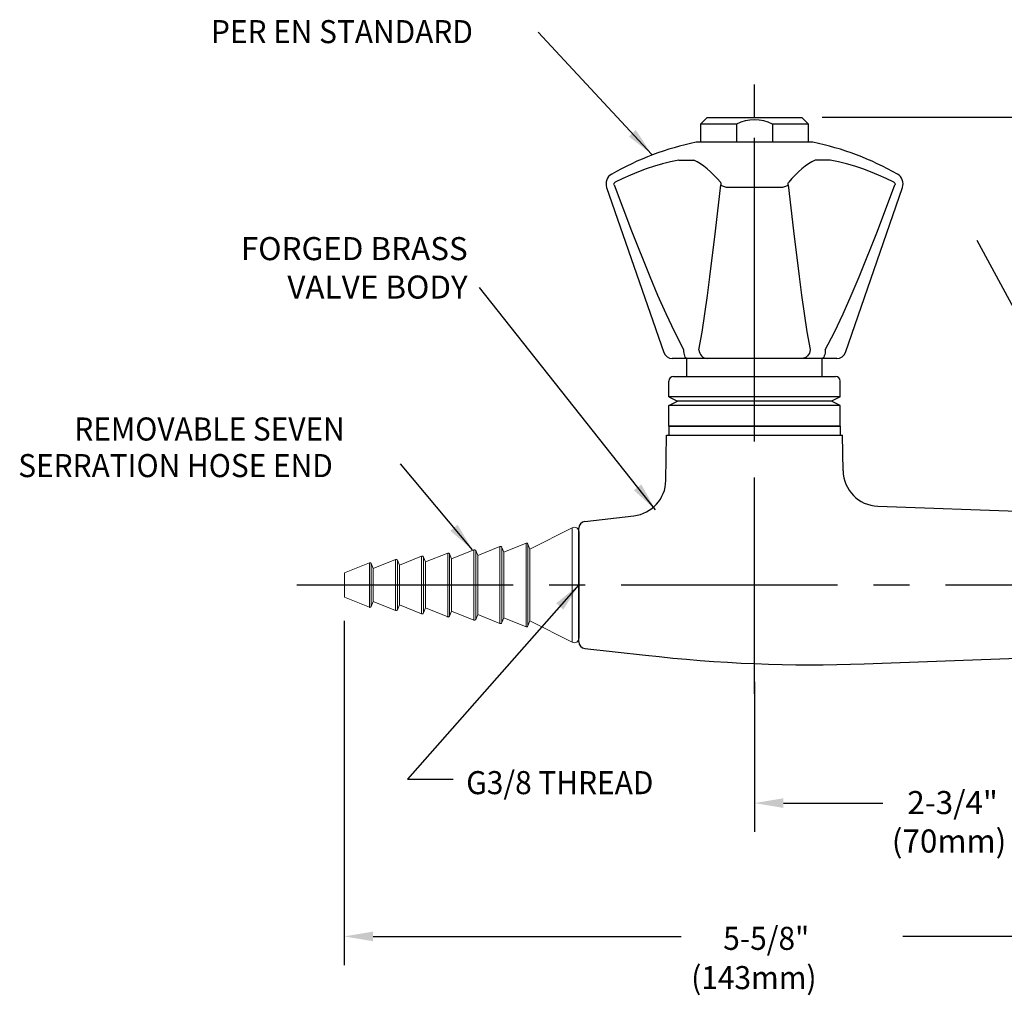
# Model space of a CAD drawing. Extents: x 1.4 to 16.7, y 0.7 to 20.8.
# Drawn here: x 1.8 to 8.7, y 8.2 to 15 of the extents above; entities that cross this region are included whole.
import ezdxf
from ezdxf.enums import TextEntityAlignment as Align

# ---------------------------------------------------------------- set-up
doc = ezdxf.new("R2010")
doc.units = 0
doc.header["$LTSCALE"] = 2
doc.header["$MEASUREMENT"] = 0
doc.linetypes.add('CENTER2', pattern=[1.125, 0.75, -0.125, 0.125, -0.125])
doc.linetypes.add('HIDDEN', pattern=[0.375, 0.25, -0.125])
doc.layers.get('0').update_dxf_attribs({"linetype": 'CONTINUOUS'})
doc.layers.get('DEFPOINTS').update_dxf_attribs({"linetype": 'CONTINUOUS'})
for name, color, linetype in [('2', 2, 'CONTINUOUS'), ('4', 4, 'CONTINUOUS'), ('CENTER', 1, 'CENTER2'), ('DIM', 7, 'CONTINUOUS')]:
    doc.layers.add(name, color=color, linetype=linetype)
doc.styles.add('ROMAND', font='MyriadPro-Regular.ttf')
doc.styles.get("Standard").update_dxf_attribs({"font": 'MyriadPro-Regular.ttf'})
doc.dimstyles.new('DIMASZ', dxfattribs={"dimscale": 2, "dimtxt": 0.08, "dimasz": 0.1, "dimexe": 0.1, "dimexo": 0.0625, "dimgap": 0.09, "dimtad": 0, "dimtih": 1, "dimtoh": 1, "dimdec": 4, "dimzin": 0, "dimdsep": 46, "dimlunit": 4, "dimtxsty": 'ROMAND', "dimcen": 0.09, "dimclrd": 2, "dimclre": 2, "dimclrt": 7, "dimadec": 0, "dimazin": 0, "dimtfac": 1, "dimtdec": 4, "dimtofl": 0, "dimtmove": 0, "dimatfit": 0, "dimfxl": 1, "dimfrac": 2, "dimtolj": 1, "dimtzin": 0, "dimarcsym": 0})
doc.dimstyles.new('DIMSTYLE', dxfattribs={"dimtxt": 0.08, "dimasz": 0.1, "dimexe": 0.1, "dimexo": 0.0625, "dimgap": 0.09, "dimtad": 0, "dimtih": 1, "dimtoh": 1, "dimdec": 3, "dimzin": 0, "dimdsep": 46, "dimtxsty": 'Standard', "dimcen": 0.06, "dimadec": 0, "dimazin": 0, "dimtm": 0.03, "dimtfac": 0.75, "dimtdec": 3, "dimtix": 1, "dimtofl": 0, "dimtmove": 2, "dimatfit": 3, "dimfxl": 1, "dimtolj": 1, "dimtzin": 0, "dimarcsym": 0})

# ---------------------------------------------------------------- blocks, each defined once
blk = doc.blocks.new('CTG')
at = {"color": 7, "linetype": 'Continuous', "lineweight": 15}
for p, q in [((-0.3693, 0), (0.3693, 0)), ((-0.3972, -0.0453), (-0.2495, -0.3392)), ((0.2495, -0.3392), (0.3972, -0.0453)), ((-0.2495, -0.3392), (-0.2837, -0.353)), ((-0.2495, -0.3392), (0.2495, -0.3392)), ((0.2837, -0.353), (0.2495, -0.3392)), ((-0.2893, -0.366), (-0.227, -0.5204)), ((0.227, -0.5204), (0.2893, -0.366)), ((-0.227, -0.5204), (-0.2612, -0.5342)), ((-0.227, -0.5204), (0.227, -0.5204)), ((0.2612, -0.5342), (0.227, -0.5204)), ((-0.2668, -0.5472), (-0.2045, -0.7016)), ((0.2045, -0.7016), (0.2668, -0.5472)), ((-0.2443, -0.7284), (-0.182, -0.8828)), ((-0.2045, -0.7016), (-0.2387, -0.7154)), ((-0.2045, -0.7016), (0.2045, -0.7016)), ((0.182, -0.8828), (0.2443, -0.7284)), ((0.2387, -0.7154), (0.2045, -0.7016)), ((-0.182, -0.8828), (-0.2162, -0.8966)), ((-0.182, -0.8828), (0.182, -0.8828)), ((0.2162, -0.8966), (0.182, -0.8828)), ((-0.2218, -0.9096), (-0.1595, -1.064)), ((0.1595, -1.064), (0.2218, -0.9096)), ((-0.1993, -1.0908), (-0.137, -1.2452)), ((-0.1595, -1.064), (-0.1937, -1.0778)), ((-0.1595, -1.064), (0.1595, -1.064)), ((0.137, -1.2452), (0.1993, -1.0908)), ((0.1937, -1.0778), (0.1595, -1.064)), ((-0.1768, -1.272), (-0.1145, -1.4264)), ((-0.137, -1.2452), (-0.1712, -1.259)), ((-0.137, -1.2452), (0.137, -1.2452)), ((0.1145, -1.4264), (0.1768, -1.272)), ((0.1712, -1.259), (0.137, -1.2452)), ((-0.1145, -1.4264), (-0.1487, -1.4402)), ((-0.1145, -1.4264), (0.1145, -1.4264)), ((0.1487, -1.4402), (0.1145, -1.4264)), ((-0.1543, -1.4532), (-0.085, -1.625)), ((0.085, -1.625), (0.1543, -1.4532)), ((-0.085, -1.625), (0.085, -1.625))]:
    blk.add_line(p, q, dxfattribs=at)
at = {"color": 8, "linetype": 'Continuous', "lineweight": 0}
for p, q in [((0.3972, -0.0453), (-0.3972, -0.0453)), ((0.2893, -0.366), (-0.2893, -0.366)), ((-0.2837, -0.353), (0.2837, -0.353)), ((-0.2612, -0.5342), (0.2612, -0.5342)), ((0.2668, -0.5472), (-0.2668, -0.5472)), ((0.2443, -0.7284), (-0.2443, -0.7284)), ((-0.2387, -0.7154), (0.2387, -0.7154)), ((0.2218, -0.9096), (-0.2218, -0.9096)), ((-0.2162, -0.8966), (0.2162, -0.8966)), ((0.1993, -1.0908), (-0.1993, -1.0908)), ((-0.1937, -1.0778), (0.1937, -1.0778)), ((0.1768, -1.272), (-0.1768, -1.272)), ((-0.1712, -1.259), (0.1712, -1.259)), ((0.1543, -1.4532), (-0.1543, -1.4532)), ((-0.1487, -1.4402), (0.1487, -1.4402))]:
    blk.add_line(p, q, dxfattribs=at)
at = {"color": 7, "linetype": 'Continuous', "lineweight": 15}
for centre, radius, start, end in [((-0.3693, -0.0313), 0.0313, 90, 206.68503), ((0.3693, -0.0313), 0.0313, 333.31497, 90), ((-0.28, -0.3622), 0.01, 111.95387, 201.95387), ((0.28, -0.3622), 0.01, 338.04613, 68.04613), ((-0.2575, -0.5434), 0.01, 111.95387, 201.95387), ((0.2575, -0.5434), 0.01, 338.04613, 68.04613), ((-0.235, -0.7246), 0.01, 111.95387, 201.95387), ((0.235, -0.7246), 0.01, 338.04613, 68.04613), ((-0.2125, -0.9058), 0.01, 111.95387, 201.95387), ((0.2125, -0.9058), 0.01, 338.04613, 68.04613), ((-0.19, -1.087), 0.01, 111.95387, 201.95387), ((0.19, -1.087), 0.01, 338.04613, 68.04613), ((-0.1675, -1.2682), 0.01, 111.95387, 201.95387), ((0.1675, -1.2682), 0.01, 338.04613, 68.04613), ((-0.145, -1.4494), 0.01, 111.95387, 201.95387), ((0.145, -1.4494), 0.01, 338.04613, 68.04613)]:
    blk.add_arc(centre, radius, start, end, dxfattribs=at)

msp = doc.modelspace()

# ---------------------------------------------------------------- linework, layer by layer
for p, q in [((6.5504, 14.2783), (6.5973, 14.3252)), ((6.8004, 14.2783), (6.5504, 14.2783)), ((6.5504, 14.2783), (6.5504, 14.1533)), ((6.5973, 14.3252), (7.2535, 14.3252)), ((6.8004, 14.2783), (6.8004, 14.1533)), ((7.3004, 14.2783), (7.0504, 14.2783)), ((7.0504, 14.2783), (7.0504, 14.1533)), ((7.2535, 14.3252), (7.3004, 14.2783)), ((7.3004, 14.1533), (7.3004, 14.2783)), ((6.4567, 12.5281), (6.4567, 12.6533)), ((7.3942, 12.5281), (7.3942, 12.6533)), ((6.3629, 12.5281), (7.4879, 12.5281)), ((6.3629, 12.5281), (7.4879, 12.5281)), ((6.3317, 12.3866), (6.3317, 12.4968)), ((7.5192, 12.3866), (7.5192, 12.4968)), ((6.3317, 12.1843), (6.3317, 12.3266)), ((7.5192, 12.1843), (7.5192, 12.3266)), ((6.3317, 12.1843), (6.3317, 12.1223)), ((7.5192, 12.1843), (6.3317, 12.1843)), ((6.3317, 12.1843), (7.5192, 12.1843)), ((6.3317, 12.1843), (7.5192, 12.1843)), ((7.5192, 12.1843), (7.5192, 12.1223)), ((6.3103, 11.8063), (6.3159, 12.1223)), ((6.3159, 12.1223), (7.535, 12.1223)), ((7.5393, 11.8743), (7.535, 12.1223)), ((7.7802, 11.6288), (9.2551, 11.5755)), ((5.7481, 11.5227), (6.0893, 11.5624)), ((5.7067, 10.688), (5.7067, 11.4761)), ((5.7067, 10.6992), (5.7067, 11.468)), ((5.7067, 11.4524), (5.7067, 10.7149)), ((5.7067, 11.4274), (5.7067, 11.4238)), ((5.7486, 10.6413), (6.17, 10.5955)), ((7.6865, 10.5351), (9.2551, 10.5917))]:
    msp.add_line(p, q)
at = {"color": 7, "linetype": 'Continuous'}
for p, q in [((7.3307, 14.1533), (6.5201, 14.1533)), ((5.8994, 13.8387), (6.2954, 12.6954)), ((7.1114, 13.8387), (6.7393, 13.8387)), ((7.5553, 12.6954), (7.9514, 13.8387)), ((6.4578, 12.6533), (6.3545, 12.6533)), ((6.4592, 12.6533), (6.4578, 12.6533)), ((6.4945, 12.6533), (6.4592, 12.6533)), ((6.5973, 12.6533), (6.5796, 12.6533)), ((6.5978, 12.6533), (6.5973, 12.6533)), ((7.2529, 12.6533), (6.5978, 12.6533)), ((7.2535, 12.6533), (7.2529, 12.6533)), ((7.2711, 12.6533), (7.2535, 12.6533)), ((7.3916, 12.6533), (7.3563, 12.6533)), ((7.393, 12.6533), (7.3916, 12.6533)), ((7.4963, 12.6533), (7.393, 12.6533))]:
    msp.add_line(p, q, dxfattribs=at)
at = {"color": 7, "linetype": 'Continuous', "flags": 128}
for points in [[(6.4005, 14.0285), (6.3434, 14.0165), (6.2867, 14.0024), (6.2304, 13.9862), (6.1748, 13.9681), (6.1197, 13.9479), (6.0654, 13.9258), (6.0118, 13.9017), (5.959, 13.8756)], [(6.4005, 14.0285), (6.4176, 14.0287), (6.4337, 14.0289), (6.4489, 14.029), (6.4628, 14.029), (6.4754, 14.029), (6.4866, 14.0289), (6.4962, 14.0287), (6.5041, 14.0285)], [(6.6882, 13.8756), (6.6659, 13.9017), (6.6433, 13.9258), (6.6206, 13.9479), (6.5976, 13.9681), (6.5744, 13.9862), (6.5511, 14.0024), (6.5276, 14.0165), (6.5041, 14.0285)], [(7.3467, 14.0285), (7.3231, 14.0165), (7.2997, 14.0024), (7.2764, 13.9862), (7.2532, 13.9681), (7.2302, 13.9479), (7.2074, 13.9258), (7.1848, 13.9017), (7.1625, 13.8756)], [(7.4502, 14.0285), (7.4332, 14.0287), (7.417, 14.0289), (7.4019, 14.029), (7.3879, 14.029), (7.3753, 14.029), (7.3642, 14.0289), (7.3546, 14.0287), (7.3467, 14.0285)], [(7.8918, 13.8756), (7.839, 13.9017), (7.7854, 13.9258), (7.731, 13.9479), (7.676, 13.9681), (7.6203, 13.9862), (7.5641, 14.0024), (7.5074, 14.0165), (7.4502, 14.0285)], [(5.9511, 13.8569), (5.9502, 13.8616), (5.9508, 13.866), (5.9526, 13.87), (5.9558, 13.8735), (5.959, 13.8756)], [(6.6882, 13.8756), (6.6891, 13.8744), (6.6909, 13.8705), (6.692, 13.8653), (6.6923, 13.8604), (6.6921, 13.8569)], [(7.1586, 13.8569), (7.1584, 13.8616), (7.1588, 13.866), (7.1597, 13.87), (7.1612, 13.8735), (7.1625, 13.8756)], [(7.8918, 13.8756), (7.8939, 13.8744), (7.8978, 13.8705), (7.9002, 13.8653), (7.9005, 13.8604), (7.8997, 13.8569)], [(5.9511, 13.8569), (6.0722, 13.5381), (6.1987, 13.2216), (6.2531, 13.093), (6.3096, 12.9654), (6.3692, 12.839), (6.4335, 12.7153), (6.4344, 12.7136)], [(6.5399, 12.7136), (6.5399, 12.7137), (6.5612, 12.8369), (6.5805, 12.9627), (6.5986, 13.0905), (6.6157, 13.2194), (6.655, 13.5369), (6.6921, 13.8569)], [(6.7393, 13.8387), (6.7316, 13.8401), (6.7241, 13.8418), (6.7171, 13.8438), (6.7107, 13.8461), (6.7048, 13.8486), (6.6997, 13.8513), (6.6955, 13.8541), (6.6921, 13.8569)], [(7.1586, 13.8569), (7.1553, 13.8541), (7.151, 13.8513), (7.1459, 13.8486), (7.1401, 13.8461), (7.1336, 13.8438), (7.1266, 13.8418), (7.1192, 13.8401), (7.1114, 13.8387)], [(7.1586, 13.8569), (7.1956, 13.5381), (7.2348, 13.2216), (7.2519, 13.093), (7.2699, 12.9654), (7.2892, 12.839), (7.3105, 12.7153), (7.3108, 12.7136)], [(7.4164, 12.7136), (7.4164, 12.7137), (7.4805, 12.8369), (7.54, 12.9627), (7.5966, 13.0905), (7.6511, 13.2194), (7.7781, 13.5369), (7.8997, 13.8569)], [(6.4578, 12.6533), (6.4533, 12.6545), (6.449, 12.6579), (6.445, 12.6634), (6.4415, 12.6709), (6.4386, 12.68), (6.4364, 12.6904), (6.435, 12.7018), (6.4344, 12.7136)], [(6.5399, 12.7136), (6.5414, 12.7018), (6.5449, 12.6904), (6.5504, 12.68), (6.5576, 12.6709), (6.5663, 12.6634), (6.5761, 12.6579), (6.5868, 12.6545), (6.5978, 12.6533)], [(7.3108, 12.7136), (7.3094, 12.7018), (7.3059, 12.6904), (7.3004, 12.68), (7.2932, 12.6709), (7.2845, 12.6634), (7.2746, 12.6579), (7.264, 12.6545), (7.2529, 12.6533)], [(7.4164, 12.7136), (7.4158, 12.7018), (7.4144, 12.6904), (7.4121, 12.68), (7.4092, 12.6709), (7.4057, 12.6634), (7.4017, 12.6579), (7.3974, 12.6545), (7.393, 12.6533)], [(6.5796, 12.6533), (6.535, 12.6542), (6.4945, 12.6533)], [(7.3563, 12.6533), (7.3163, 12.6542), (7.2711, 12.6533)]]:
    msp.add_lwpolyline(points, dxfattribs=at)
for centre, radius, start, end in [((6.925, 14.0387), 0.2705, 62.37555, 117.46899), ((6.3629, 12.4968), 0.0312, 90, 180), ((7.4879, 12.4968), 0.0312, 0, 90), ((7.7892, 11.8787), 0.25, 181, 267.93032), ((6.0604, 11.8107), 0.25, 276.63494, 359), ((5.7535, 11.4761), 0.0469, 96.63494, 180), ((5.7537, 10.688), 0.047, 180, 263.80227), ((7.3254, 20.5285), 10, 263.36506, 272.06968)]:
    msp.add_arc(centre, radius, start, end)
at = {"color": 7, "linetype": 'Continuous'}
for centre, radius, start, end in [((6.9254, 12.1948), 2, 101.69232, 119.69877), ((6.9254, 12.1948), 2, 60.30123, 78.30768), ((5.9732, 13.8642), 0.0781, 119.69877, 199.10567), ((7.8775, 13.8642), 0.0781, 340.89433, 60.30123), ((6.3545, 12.7158), 0.0625, 199.10567, 270), ((7.4963, 12.7158), 0.0625, 270, 340.89433)]:
    msp.add_arc(centre, radius, start, end, dxfattribs=at)
at = {"layer": '2', "linetype": 'Continuous'}
for p in [(5.7067, 10.7159), (5.7067, 10.7152)]:
    msp.add_point(p, dxfattribs=at)
at = {"layer": '4'}
for p, q in [((6.3317, 12.3866), (6.3917, 12.3566)), ((7.5192, 12.3866), (6.3317, 12.3866)), ((7.5192, 12.3866), (7.4592, 12.3566)), ((6.3317, 12.3266), (6.3917, 12.3566)), ((7.5192, 12.3266), (6.3317, 12.3266)), ((7.4591, 12.3566), (6.3917, 12.3566)), ((7.5192, 12.3266), (7.4592, 12.3566))]:
    msp.add_line(p, q, dxfattribs=at)
at = {"layer": 'CENTER'}
for p, q in [((6.9254, 10.3276), (6.9254, 14.5539)), ((6.9254, 12.1843), (6.9254, 14.4122)), ((3.7503, 11.0836), (9.3004, 11.0836))]:
    msp.add_line(p, q, dxfattribs=at)
at = {"layer": 'DEFPOINTS', "color": 0, "linetype": 'ByBlock'}
msp.add_point((7.2535, 14.3252), dxfattribs=at)
at = {"layer": 'DIM', "color": 2}
for p, q in [((12.3111, 14.3252), (7.3951, 14.3252)), ((4.0789, 10.8336), (4.0789, 8.4443)), ((6.9254, 10.4115), (6.9254, 9.3693)), ((7.1254, 9.5693), (7.8144, 9.5693)), ((4.2789, 8.6443), (6.4154, 8.6443)), ((9.4754, 8.6443), (7.9552, 8.6443))]:
    msp.add_line(p, q, dxfattribs=at)
for points in [[(7.1254, 9.6026), (7.1254, 9.536), (6.9254, 9.5693)], [(4.2789, 8.6777), (4.2789, 8.611), (4.0789, 8.6443)]]:
    msp.add_solid(points, dxfattribs=at)

# ---------------------------------------------------------------- block references
at = {"rotation": 270}
msp.add_blockref('CTG', (5.7067, 11.0821), dxfattribs=at)

# ---------------------------------------------------------------- texts
at = {"linetype": 'HIDDEN', "style": 'ROMAND', "width": 0.95}
msp.add_text('PER EN STANDARD', height=0.16, dxfattribs=at).set_placement((3.155, 14.8405))
at = {"layer": '2', "color": 7, "style": 'ROMAND', "width": 0.95}
for s, p in [('REMOVABLE SEVEN', (2.207, 12.084)), ('SERRATION HOSE END', (1.818, 11.8303))]:
    msp.add_text(s, height=0.16, dxfattribs=at).set_placement(p)
at = {"layer": '2', "color": 7, "insert": (4.936, 13.2612), "char_height": 0.16, "attachment_point": 6, "style": 'ROMAND'}
msp.add_mtext('FORGED BRASS\\PVALVE BODY', dxfattribs=at)
at = {"layer": 'DIM', "style": 'ROMAND', "width": 0.95}
msp.add_text('G3/8 THREAD', height=0.16, dxfattribs=at).set_placement((4.9254, 9.7111), align=Align.MIDDLE_LEFT)
at = {"layer": 'DIM', "color": 7, "style": 'ROMAND', "width": 0.95}
for s, p in [('5-5/8"', (6.7081, 8.5511)), (' (143mm)', (6.4396, 8.2787))]:
    msp.add_text(s, height=0.16, dxfattribs=at).set_placement(p)
at = {"layer": 'DIM', "color": 7, "insert": (8.2748, 9.4188), "char_height": 0.16, "attachment_point": 5, "style": 'ROMAND'}
msp.add_mtext(' 2-3/4"\\P (70mm)', dxfattribs=at)

# ---------------------------------------------------------------- leaders
at = {"layer": '2'}
msp.add_leader([(5.7067, 11.0836), (4.5188, 9.7359), (4.8353, 9.7359)], dimstyle='DIMASZ', override={"dimgap": 0.09, "dimtad": 0}, dxfattribs=at)
at = {"layer": 'DIM'}
for points, dimstyle, override in [([(6.2138, 14.0689), (5.4256, 14.9175)], 'DIMSTYLE', {"dimscale": 2, "dimgap": 0.09, "dimtad": 0, "dimdec": 4, "dimclrd": 2, "dimclre": 2, "dimclrt": 256, "dimtp": 0.063, "dimtm": 0, "dimtdec": 4, "dimtix": 0, "dimtmove": 0}), ([(9.7223, 11.146), (8.4706, 13.4716)], 'DIMASZ', {"dimgap": 0.09, "dimtad": 0}), ([(6.2384, 11.6027), (5.0176, 13.1456)], 'DIMASZ', {"dimgap": 0.09, "dimtad": 0}), ([(4.9689, 11.3259), (4.4685, 11.9231)], 'DIMASZ', {"dimgap": 0.09, "dimtad": 0})]:
    msp.add_leader(points, dimstyle=dimstyle, override=override, dxfattribs=at)

doc.saveas('drawing.dxf')
